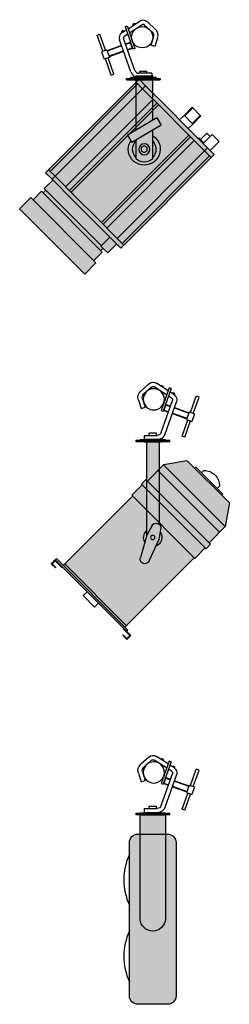
# Model space of a CAD drawing. Units: metres. Extents: x 7649 to 7998, y 20457 to 20664.
# Drawn here: x 7715 to 7716, y 20509 to 20512 of the extents above; entities that cross this region are included whole.
import ezdxf

# ---------------------------------------------------------------- set-up
doc = ezdxf.new("R2010")
doc.units = ezdxf.units.M
doc.header["$LTSCALE"] = 2
doc.layers.add('#PROJ GRILL', color=7, linetype='Continuous')

# ---------------------------------------------------------------- blocks, each defined once
blk = doc.blocks.new('Lyre Proj_Coupe')
at = {"lineweight": -2, "transparency": 33554687}
h = blk.add_hatch(color=0, dxfattribs=at)
h.dxf.hatch_style = 1
h.paths.add_polyline_path([(5.955443332441507, 21.00985863407222), (1.955443332441517, 21.00985863407222), (1.955443332441515, 10.5689172526221), (5.955443332441504, 8.219147557850743)])
h.paths.add_polyline_path([(1.013024162629417, 11.12253425387112), (-1.219338132685266e-07, 9.398068597824263), (6.897862502253618, 5.345971459571334), (7.91088678681685, 7.070437115618187)])
h.paths.add_polyline_path([(5.955443332441504, 5.899588460820357), (1.955443332441515, 8.249358155591716), (1.955443332441515, 1.493252246765355, 0.3794996950220805), (5.955443332441504, 1.493252246765365)])
h.paths.add_polyline_path([(5.255443332441504, 3.748800782656332, -1), (2.655443332441505, 3.748800782656332, -1)], flags=16)
h.paths.add_polyline_path([(4.648263655469066, 4.148800782656307), (4.648263655469066, 3.348800782656296), (3.955443332441504, 2.948800782656321), (3.262623009413943, 3.348800782656355), (3.262623009413943, 4.148800782656364), (3.955443332441504, 4.548800782656345)], flags=0)
h.paths.add_polyline_path([(2.655443332441505, 3.748800782656332, 1), (5.255443332441504, 3.748800782656332, 1)], flags=0)
h.paths.add_polyline_path([(4.648263655469066, 4.148800782656309), (3.955443332441503, 4.548800782656341), (3.262623009413943, 4.148800782656364), (3.262623009413943, 3.348800782656356), (3.955443332441506, 2.948800782656319), (4.648263655469066, 3.348800782656298)], flags=0)
h.paths.add_polyline_path([(5.955443332441504, 5.636259391473963), (5.955443332441504, 1.861342173838587, 0.1914013231217369), (6.705443332441504, 3.748800782656275, 0.1914013231217369)], flags=17)
h.paths.add_polyline_path([(7.13116337905997, 5.743118256256105), (6.897862502253619, 5.345971459571334), (5.955443332441504, 5.899588460820357), (5.955443332441504, 5.636259391473963, -0.1914013231217405), (6.705443332441504, 3.748800782656236, -0.1914013231217333), (5.955443332441504, 1.861342173838587), (5.955443332441504, 1.493252246765365, -0.3794996950220805), (1.955443332441515, 1.493252246765355), (1.955443332441515, 1.861342173838576, -0.3973597071195163), (1.955443332441515, 5.636259391473974), (1.955443332441515, 6.920945167768661, 1.693757765807709), (7.705443332441504, 3.748800782656328, 0.1411120707583152)])
h.paths.add_polyline_path([(1.955443332441515, 5.636259391473974, 0.3973597071195161), (1.955443332441515, 1.861342173838578)], flags=17)
at = {"lineweight": -2, "extrusion": (0, 1, -1.836909530733566e-16)}
for p, q in [((1.955443332441515, 10.56784204319031), (1.955443332441517, 21.00985863407222)), ((5.955443332441519, 21.00985863407222), (1.955443332441519, 21.00985863407222)), ((5.955443332441507, 21.00985863407222), (5.955443332441504, 8.218054027610648)), ((1.013024162629421, 11.12253425387112), (-1.219338088276345e-07, 9.39806859782427)), ((-1.219338265912029e-07, 9.39806859782427), (6.897862502253606, 5.345971459571341)), ((1.013024162629417, 11.12253425387112), (7.91088678681685, 7.070437115618187)), ((1.955443332441515, 1.493252246765365), (1.955443332441515, 8.24826461145867)), ((7.91088678681686, 7.070437115618205), (6.897862502253631, 5.345971459571352)), ((5.955443332441504, 5.898513274331282), (5.955443332441504, 1.493252246765365)), ((3.262623009413943, 4.148800782656366), (3.955443332441504, 4.548800782656343)), ((3.262623009413943, 3.348800782656355), (3.262623009413943, 4.148800782656366)), ((3.955443332441504, 2.948800782656321), (3.262623009413943, 3.348800782656355)), ((3.955443332441504, 4.548800782656343), (4.648263655469066, 4.148800782656309)), ((4.648263655469066, 3.348800782656298), (3.955443332441504, 2.948800782656321)), ((4.648263655469066, 4.148800782656309), (4.648263655469066, 3.348800782656298))]:
    blk.add_line(p, q, dxfattribs=at)
at = {"lineweight": -2}
blk.add_circle((3.955443332441504, 3.748800782656332), 1.3, dxfattribs=at)
for centre, radius, start, end in [((3.955443332441504, 3.748800782656275), 3.75, 122.2327846945496, 8.142219984546603e-13), ((3.955443332441504, 3.748800782656275), 2.75, 136.661320860795, 223.3386791375909), ((3.955443332441504, 3.748800782656275), 2.75, 359.9999999999992, 43.34483713624518), ((3.955443332441504, 3.748800782656275), 3.75, 0, 32.12923776175069), ((3.955443332441504, 3.748800782656275), 2.75, 316.6551628621463, 0), ((3.955443332441504, 3.748800782656389), 3.014547925935188, 228.4365230510593, 311.5634769489407)]:
    blk.add_arc(centre, radius, start, end, dxfattribs=at)
blk = doc.blocks.new('*U434')
at = {"lineweight": -2}
for p, q in [((-0.04048161329410505, 0.02502111623834935), (-0.03577855051662482, 0.02668262230508844)), ((-0.04048161329410505, 0.02502111623834935), (-0.02176700859308767, -0.02795248551410623)), ((-0.03577855051662482, 0.02668262230508844), (-0.01706394581742643, -0.02629097944736714)), ((-0.03346173168210953, 0.02012462974744267), (-0.006014560669427738, 0.03763028012690484)), ((-0.03005031665088609, 0.01046827076061163), (-0.0006502084852400003, 0.02921949340816354)), ((0.005380620097639621, 0.02871084569778759), (0.02400766655955522, 0.01183776015386684)), ((0.01207792508103012, 0.036104336992139), (0.03070497154294571, 0.01923125145185622)), ((0.01207792508103012, 0.036104336992139), (0.03070497154294571, 0.01923125145185622)), ((-0.1064411971274239, 0.005085177792352624), (-0.09985690923895163, 0.007411286289425334)), ((-0.09298299797592335, -0.03300963070068974), (-0.1064411971274239, 0.005085177792352624)), ((-0.08639871008927003, -0.03068352220725501), (-0.09985690923895163, 0.007411286289425334)), ((-0.04733071377631859, 0.01127907143745688), (-0.03777900213754037, 0.0173710990784457)), ((-0.04196636159394984, 0.002868284715077607), (-0.03436758710631693, 0.007714740091614658)), ((0.02677428501374379, 0.001289627711230423), (0.02006062455257052, -0.01885135366683244)), ((-0.0487393943076313, -0.0194951916600985), (-0.08291226999608625, -0.03156784367456567)), ((-0.04840709309428348, -0.02043580421741353), (-0.08257996878091944, -0.0325084562318807)), ((-0.0268542336380051, -0.08144337620251463), (-0.05339337383338716, -0.006321626846329309)), ((-0.01744810808486363, -0.07812036406539846), (-0.04398724828024569, -0.002998614712851122)), ((-0.0283567417809536, -0.01229437328584027), (-0.03933326875448984, -0.01617217952298233)), ((-0.02708382801210973, -0.01290268462980748), (-0.03900096753932303, -0.01711279208029737)), ((-0.0283567417809536, -0.01229437328584027), (-0.02337222357709834, -0.02640356162009994)), ((-0.02708382801210973, -0.01290268462980748), (-0.0283567417809536, -0.01229437328584027)), ((0.02952454799196857, -0.02200599481147947), (0.02006062455257052, -0.01885135366683244)), ((0.03623820845132286, -0.001865013433416607), (0.02952454799196857, -0.02200599481147947)), ((-0.08357687242278189, -0.02968661856357357), (-0.09580483564241149, -0.0340065343407332)), ((-0.09580483564241149, -0.0340065343407332), (-0.08949111258516496, -0.05187817289333907)), ((-0.08357687242278189, -0.02968661856357357), (-0.07726314936371637, -0.04755825711981743)), ((-0.04408717731712386, -0.03266376743704313), (-0.07826005300557881, -0.0447364194515103)), ((-0.04375487610377604, -0.03360437999072019), (-0.077927751790412, -0.04567703200882534)), ((-0.02276391223495011, -0.02513064784943708), (-0.0346810517639824, -0.02934075529992697)), ((-0.02337222357709834, -0.02640356162009994), (-0.03434875055063458, -0.030281367857242)), ((-0.02337222357709834, -0.02640356162009994), (-0.02276391223495011, -0.02513064784943708)), ((-0.01706394581742643, -0.02629097944736714), (-0.02176700859308767, -0.02795248551410623)), ((-0.07726314936371637, -0.04755825711981743), (-0.08949111258516496, -0.05187817289333907)), ((-0.07321107576717623, -0.08897607774997596), (-0.08666927491867682, -0.05088126925329561)), ((-0.06662678787870391, -0.08664996925290325), (-0.0800849870302045, -0.04855516075986088)), ((-0.07321107576717623, -0.08897607774997596), (-0.06662678787870391, -0.08664996925290325)), ((0.02245369035517797, -0.08477320315068937), (-0.00804198252990318, -0.08477320315068937)), ((-0.005977485625408008, -0.07978527753948583), (0.01098146144977363, -0.07978527753948583)), ((-0.005977485625408008, -0.08477320315068937), (-0.005977485625408008, -0.07978527753948583)), ((0.01098146144977363, -0.08477320315068937), (0.01098146144977363, -0.07978527753948583)), ((0.02245369035517797, -0.08477320315068937), (0.02245369035517797, -0.09474905437309644)), ((-0.03740141697562649, -0.09973697998429998), (-0.03740141697562649, -0.09674422461830545)), ((-0.03740141697562649, -0.09674422461830545), (0.04240539279999211, -0.09674422461830545)), ((-0.03740141697562649, -0.09973697998429998), (0.04240539279999211, -0.09973697998429998)), ((-0.02742556575321942, -0.09674422461830545), (-0.02742556575321942, -0.09474905437309644)), ((0.03242954157758504, -0.09474905437309644), (-0.02742556575321942, -0.09474905437309644)), ((0.02245369035517797, -0.09973697998429998), (-0.01744971453081234, -0.09973697998429998)), ((-0.00804198252990318, -0.09474905437309644), (0.02245369035517797, -0.09474905437309644)), ((0.03242954157758504, -0.09474905437309644), (0.03242954157758504, -0.09674422461830545)), ((0.04240539279999211, -0.09674422461830545), (0.04240539279999211, -0.09973697998429998))]:
    blk.add_line(p, q, dxfattribs=at)
blk.add_circle((0, 0), 0.02493962805439158, dxfattribs=at)
for centre, radius, start, end in [((-0.01843656721757725, 0.02860050253366353), 0.003783284403671109, 46.81290479052952, 198.2460957308394), ((0.002031967605944374, 0.02501410004697391), 0.01496377683263495, 47.82852206230144, 122.5295002615196), ((0.002031967605944374, 0.02501410004697391), 0.004987925610878316, 47.82852206230144, 122.5295002615196), ((-0.03928418550276547, -0.00133710864247405), 0.01496377683263495, 122.5295002615196, 199.4573829641067), ((-0.0450586059341731, 0.01162111686426215), 0.003783284403671109, 46.81290479052952, 198.2460957308394), ((-0.03928418550276547, -0.00133710864247405), 0.004987925610878316, 122.5295002615196, 199.4573829641067), ((0.01731036157434573, 0.004444268859515432), 0.009975851221756631, 341.5650511837354, 47.82852206230144), ((0.01731036157434573, 0.004444268859515432), 0.01995170244351326, 341.5650511837354, 47.82852206230144), ((-0.00804198252990318, -0.0747973519282823), 0.01995170244351326, 199.4573829641067, 270), ((-0.00804198252990318, -0.0747973519282823), 0.009975851221756631, 199.4573829641067, 270)]:
    blk.add_arc(centre, radius, start, end, dxfattribs=at)
blk = doc.blocks.new('*U461')
at = {"lineweight": -2, "transparency": 33554687}
h = blk.add_hatch(color=0, dxfattribs=at)
h.dxf.hatch_style = 1
h.paths.add_polyline_path([(0.1095423152840767, -0.2299457768928003), (0.09719519546461428, -0.2175986570041462), (0.05052614803721608, -0.1709296093116154), (0.03817902821825872, -0.1585824894224563), (-0.1675890456973563, -0.3643505621696702), (-0.155241925877894, -0.3766976820583243), (-0.1085728784504958, -0.423366729750855), (-0.09622575862973803, -0.4357138496429087)])
h.paths.add_polyline_path([(-0.08345287605737789, -0.4484867322869579), (-0.05883879684480282, -0.4731008116381459), (0.1469292770681622, -0.2673327388883612), (0.1223151978564368, -0.2427186595368495)])
h.paths.add_polyline_path([(0.1223151978564368, -0.2427186595368495), (0.1135228876603337, -0.2339263492911408), (-0.09224518625301563, -0.4396944220407837), (-0.08345287605700101, -0.448486732286581)])
h.paths.add_polyline_path([(0.113522887660186, -0.2339263492912886), (0.1095423152840493, -0.2299457768928277), (-0.09622575862904517, -0.4357138496422159), (-0.09224518625301562, -0.4396944220407837)])
h.paths.add_polyline_path([(0.1622490191507569, -0.2826524810570654), (0.1586043171525716, -0.2790077790382268), (-0.04716375676118718, -0.484775851788279), (-0.04351905476305783, -0.4884205538071738)])
h.paths.add_polyline_path([(0.1586043171525716, -0.2790077790382268), (0.1469292770681622, -0.2673327388883612), (-0.05883879684480281, -0.4731008116381459), (-0.04716375676118716, -0.4847758517882791)])
h.paths.add_polyline_path([(0.03817902821825868, -0.1585824894224563), (0.0341984558399286, -0.1546019170214941), (-0.1715696180731794, -0.3603699897708957), (-0.1675890456971126, -0.3643505621694264)])
h.paths.add_polyline_path([(0.03419845583992859, -0.1546019170214941), (0.02540614564401775, -0.145809606775593), (-0.1803619282692763, -0.3515776795251808), (-0.1715696180731794, -0.3603699897708957)])
h.paths.add_polyline_path([(0.02540614564401776, -0.145809606775593), (0.0007920664323730758, -0.1211955274240008), (-0.2049760074814417, -0.3269636001741092), (-0.1803619282692763, -0.3515776795251808)])
h.paths.add_polyline_path([(-0.2166510475657677, -0.3152885600241601), (-0.2049760074814417, -0.3269636001741092), (0.0007920664323730481, -0.1211955274240008), (-0.01088297365195286, -0.1095204872740517)])
h.paths.add_polyline_path([(-0.01088297365195287, -0.1095204872740518), (-0.01452767565022178, -0.1058757852552967), (-0.2202957495640366, -0.3116438580054051), (-0.2166510475657677, -0.3152885600241601)])
h.paths.add_polyline_path([(-0.1623129937099987, -0.3837687498503763), (-0.1156439462826005, -0.430437797542907), (-0.06590986467690751, -0.4801718794301979), (-0.05059012259516266, -0.4954916215992258), (-0.04351905476305785, -0.4884205538071738), (-0.05883879684480281, -0.4731008116381459), (-0.08345287605737789, -0.4484867322869579), (-0.1085728784504958, -0.423366729750855), (-0.155241925877894, -0.3766976820583243), (-0.1675890456973563, -0.3643505621696702), (-0.2049760074814417, -0.3269636001741092), (-0.2120470753135465, -0.3340346679661614)])
h.paths.add_polyline_path([(-0.2120470753135465, -0.3340346679661614), (-0.2049760074814417, -0.3269636001741092), (-0.2202957495640366, -0.3116438580054051), (-0.2273668173961414, -0.3187149257974572)])
h.paths.add_polyline_path([(-0.09761272353285545, -0.4908954273882019), (-0.08948099557144512, -0.4990271553955452), (-0.08134926761003472, -0.5071588834028886), (-0.06013606411349473, -0.4859456800265065), (-0.06590986467690751, -0.4801718794301979), (-0.07639952003610397, -0.4696822240116083)], flags=17)
h.paths.add_polyline_path([(-0.1156439462826005, -0.430437797542907), (-0.1623129937099987, -0.3837687498503763), (-0.2103962546956996, -0.3356854885933245), (-0.2305487980173199, -0.3558380318001411), (-0.09655206335783789, -0.4898347672191922), (-0.07639952003610397, -0.4696822240116083)])
h.paths.add_polyline_path([(-0.2270132641204211, -0.3593735657170813), (-0.2333772251707786, -0.365737526729566), (-0.09761272356323343, -0.5015020291049985), (-0.0923094226879274, -0.4961987282630863), (-0.09761272353285544, -0.4908954273882019), (-0.09655206335783788, -0.4898347672191922)])
h.paths.add_polyline_path([(-0.1142297329872264, -0.5251901062302131), (-0.09407718966631257, -0.5050375630219165), (-0.236912759065352, -0.3622019928149954), (-0.2570653023881883, -0.3823545360210433)])
h.paths.add_polyline_path([(-0.2623686032313975, -0.3770512351478262), (-0.2885315542101892, -0.4032141859776419), (-0.1350893831229095, -0.5566563579331452), (-0.1089264321441179, -0.5304934071033294)])
h.paths.add_polyline_path([(0.05052614803721608, -0.1709296093116154), (0.09719519546461428, -0.2175986570041462), (0.1095423152840768, -0.2299457768928002), (0.1223151978564369, -0.2427186595368495), (0.1469292770681622, -0.2673327388883612), (0.1540003449002669, -0.2602616710963091), (0.1042662632967191, -0.2105275892120941), (0.05759721586932084, -0.1638585415195633), (0.007863134264477753, -0.1141244596319487), (0.0007920664323730758, -0.1211955274240008)])
h.paths.add_polyline_path([(0.0007920664323730481, -0.1211955274240008), (0.007863134264477753, -0.1141244596319487), (-0.007456607818117092, -0.09880471746324454), (-0.01452767565022178, -0.1058757852552967)])
h.paths.add_polyline_path([(0.1540003449002668, -0.2602616710963092), (0.1469292770681622, -0.2673327388883612), (0.1586043171525716, -0.2790077790382268), (0.1622490191507569, -0.2826524810570654), (0.1693200869828617, -0.2755814132650132)])
at = {"lineweight": -2, "extrusion": (-0.7071067791839156, 0.7071067831891795, -1.836909530733566e-16)}
for p, q in [((-0.01452767565022178, -0.1058757852552967), (-0.2202957495640366, -0.3116438580054051)), ((-0.01088297365203639, -0.1095204872741353), (-0.2166510475658512, -0.3152885600242437)), ((-0.01452767565022178, -0.1058757852552967), (-0.007456607818117078, -0.09880471746324457)), ((0.000792066432373062, -0.1211955274240008), (-0.01452767565022178, -0.1058757852552967)), ((-0.01311346209092901, -0.1072899988235227), (-0.01311187454109281, -0.1072884112735583)), ((0.007863134264477767, -0.1141244596319487), (-0.007456607818117078, -0.09880471746324457)), ((0.000792066432373062, -0.1211955274240008), (0.007863134264477767, -0.1141244596319487)), ((0.05759721586932084, -0.1638585415195633), (0.007863134264477767, -0.1141244596319487)), ((0.000792066432373062, -0.1211955274240008), (-0.2049760074814417, -0.3269636001741092)), ((0.05052614803721608, -0.1709296093116154), (0.000792066432373062, -0.1211955274240008)), ((0.02540614564409829, -0.1458096067755125), (-0.1803619282697165, -0.351577679525621)), ((0.03419845584020148, -0.1546019170212212), (-0.1715696180736133, -0.3603699897713296)), ((0.03817902821775371, -0.1585824894229614), (-0.1675890456973563, -0.3643505621696702)), ((0.09719519546461428, -0.2175986570041462), (0.05052614803721608, -0.1709296093116154)), ((0.1042662632967191, -0.2105275892120941), (0.05759721586932084, -0.1638585415195633)), ((0.08800796235775693, -0.194258978212392), (0.09860940912333027, -0.1836575315088435)), ((0.09860940912333027, -0.1836575315088435), (0.1177012922700172, -0.1645656484710799)), ((0.09860940912333027, -0.1836575315088435), (0.1000236226804779, -0.1850717450739936)), ((0.1191155058280147, -0.1659798620359062), (0.1000236226804779, -0.1850717450739936)), ((0.1000236226804779, -0.1850717450739936), (0.1177012921617415, -0.2027494146572302)), ((0.1141657583535399, -0.1681011823672678), (0.1141665487615492, -0.1681019727742363)), ((0.1177012922700172, -0.1645656484710799), (0.1191155058280147, -0.1659798620359062)), ((0.1177012921617415, -0.2027494146572302), (0.136793175307983, -0.1836575316157431)), ((0.1191155058280147, -0.1659798620359062), (0.136793175307983, -0.1836575316157431)), ((0.1382073888664259, -0.1850717451842929), (0.1191155057197391, -0.2041636282220565)), ((0.136793175307983, -0.1836575316157431), (0.1382073888664259, -0.1850717451842929)), ((0.1191155057197391, -0.2041636282220565), (0.1085089039720069, -0.2147702299099728)), ((0.1177012921617415, -0.2027494146572302), (0.1191155057197391, -0.2041636282220565)), ((0.1095423152840768, -0.2299457768928002), (-0.09622575862973803, -0.4357138496429087)), ((0.1223151978564369, -0.2427186595368495), (0.09719519546461428, -0.2175986570041462)), ((0.1095423152840768, -0.2299457768928002), (0.09719519546461428, -0.2175986570041462)), ((0.1540003449002668, -0.2602616710963091), (0.1042662632967191, -0.2105275892120941)), ((0.1135228876603337, -0.2339263492911409), (0.1095423152840768, -0.2299457768928002)), ((0.1371475977332998, -0.240578758309966), (0.1519959709856654, -0.225730385143206)), ((0.143510689541483, -0.249772015677833), (0.1647238930377972, -0.2285588123016767)), ((0.1519959709856654, -0.225730385143206), (0.1597697755889879, -0.2335041897901637)), ((0.1647238930377972, -0.2285588123016767), (0.1728556209992076, -0.23669054030902)), ((0.1135228876603337, -0.2339263492911409), (-0.09224518625348116, -0.4396944220412493)), ((0.1223151978564369, -0.2427186595368495), (-0.08345287605737789, -0.4484867322869579)), ((0.1223151978564369, -0.2427186595368495), (0.1135228876603337, -0.2339263492911409)), ((0.1469292770681622, -0.2673327388883612), (0.1223151978564369, -0.2427186595368495)), ((0.1317837711640061, -0.2380237921923012), (0.1331873322097554, -0.2366202311552978)), ((0.1331873322097554, -0.2366202311552978), (0.1395864477432376, -0.2430193467240122)), ((0.1381722341776828, -0.2444335602852071), (0.1395864477432376, -0.2430193467240122)), ((0.1395864477432376, -0.2430193467240122), (0.1449296287838142, -0.2483625277961814)), ((0.1809873489606179, -0.2448222683163634), (0.1597741454643037, -0.2660354716925197)), ((0.1728556209992076, -0.23669054030902), (0.1809873489606179, -0.2448222683163634)), ((0.1469292770681622, -0.2673327388883612), (-0.05883879684480281, -0.4731008116381459)), ((0.1469292770681622, -0.2673327388883612), (0.1540003449002668, -0.2602616710963091)), ((0.1586043171525716, -0.2790077790382268), (0.1469292770681622, -0.2673327388883612)), ((0.1693200869828617, -0.2755814132650132), (0.1540003449002668, -0.2602616710963091)), ((0.162249019150757, -0.2826524810570654), (0.1693200869828617, -0.2755814132650132)), ((0.1586043171525716, -0.2790077790382268), (-0.04716375676124324, -0.4847758517883352)), ((0.162249019150757, -0.2826524810570654), (-0.04351905476305784, -0.4884205538071738)), ((0.162249019150757, -0.2826524810570654), (0.1586043171525716, -0.2790077790382268)), ((0.1608348055927594, -0.281238267492239), (0.1608363933412639, -0.2812366797458958)), ((0.162249019150757, -0.2826524810570654), (0.1613823752784209, -0.2817858371806942)), ((-0.2202957495640366, -0.3116438580054051), (-0.2273668173961415, -0.3187149257974572)), ((-0.2120470753135465, -0.3340346679661614), (-0.2273668173961415, -0.3187149257974572)), ((-0.2202957495640366, -0.3116438580054051), (-0.2049760074814417, -0.3269636001741092)), ((-0.2305487980173199, -0.3558380318001411), (-0.2103962546953944, -0.3356854885930193)), ((-0.2049760074814417, -0.3269636001741092), (-0.2120470753135465, -0.3340346679661614)), ((-0.1623129937099987, -0.3837687498503763), (-0.2120470753135465, -0.3340346679661614)), ((-0.2049760074814417, -0.3269636001741092), (-0.155241925877894, -0.3766976820583243)), ((-0.2570555751581503, -0.3823448087910616), (-0.236912759065352, -0.3622019928149954)), ((-0.236912759065352, -0.3622019928149954), (-0.09407718966631257, -0.5050375630219165)), ((-0.2333772251701356, -0.3657375267289231), (-0.2270132641208081, -0.3593735657174683)), ((-0.09655206339185768, -0.4898347671851724), (-0.2305487980173199, -0.3558380318001411)), ((-0.2169555123820619, -0.3693933637348637), (-0.2172145524788682, -0.3690894033888094)), ((-0.1675890456973563, -0.3643505621696702), (-0.155241925877894, -0.3766976820583243)), ((-0.2623686032313975, -0.3770512351478262), (-0.2885315542101892, -0.4032141859776419)), ((-0.2623686032313975, -0.3770512351478262), (-0.1089264321441179, -0.5304934071033294)), ((-0.1156439462826005, -0.430437797542907), (-0.1623129937099987, -0.3837687498503763)), ((-0.155241925877894, -0.3766976820583243), (-0.1085728784504958, -0.423366729750855)), ((-0.1350893831229095, -0.5566563579331452), (-0.2885315542101892, -0.4032141859776419)), ((-0.2818140398080716, -0.4099317004167593), (-0.2818043125784989, -0.4099219731894271)), ((-0.2814595898986084, -0.4102843572922904), (-0.2814604864184608, -0.4102852538088967)), ((-0.06590986467690751, -0.4801718794301979), (-0.1156439462826005, -0.430437797542907)), ((-0.1085728784504958, -0.423366729750855), (-0.05883879684480281, -0.4731008116381459)), ((-0.1085728784504958, -0.423366729750855), (-0.09622575862973803, -0.4357138496429087)), ((-0.08345287605737789, -0.4484867322869579), (-0.05883879684480281, -0.4731008116381459)), ((-0.1009737283098262, -0.485331577207084), (-0.1012812851809788, -0.485069472089719)), ((-0.09761272353285544, -0.4908954273882019), (-0.07639952003654121, -0.4696822240120455)), ((-0.06013606411372058, -0.4859456800267323), (-0.08134926761003475, -0.5071588834028886)), ((-0.06896938922109597, -0.4771013356043168), (-0.06897489885435237, -0.477106845235114)), ((-0.05059012259516266, -0.4954916215992258), (-0.06590986467690751, -0.4801718794301979)), ((-0.05883879684480281, -0.4731008116381459), (-0.04716375676124324, -0.4847758517883352)), ((-0.05883879684480281, -0.4731008116381459), (-0.04351905476305784, -0.4884205538071738)), ((-0.09407718966631257, -0.5050375630219165), (-0.1142200057586653, -0.5251803790017063)), ((-0.09761272353285544, -0.4908954273882019), (-0.08948099557144512, -0.4990271553955452)), ((-0.09230397373672777, -0.4961932793119209), (-0.09761272356282419, -0.5015020291045893)), ((-0.08948099557144512, -0.4990271553955452), (-0.08134926761003475, -0.5071588834028886)), ((-0.04351905476305784, -0.4884205538071738), (-0.05059012259516266, -0.4954916215992258)), ((-0.1089264321441179, -0.5304934071033294), (-0.1350893831229095, -0.5566563579331452)), ((-0.1421595543960807, -0.5495843935818845), (-0.1421604509146379, -0.5495852901018903)), ((-0.1417971702967497, -0.549929116263296), (-0.1418068975250271, -0.5499388434940278))]:
    blk.add_line(p, q, dxfattribs=at)
at = {"lineweight": -2}
blk.add_blockref('*U434', (0, 0), dxfattribs=at)
at = {"color": 0, "lineweight": -2, "extrusion": (0, 0, -1), "xscale": 0.01000000000021828, "yscale": 0.01000000000021828, "zscale": -0.009999999999937998}
blk.add_blockref('Lyre Proj_Coupe', (-0.04434250154803004, -0.3008247428933521), dxfattribs=at)
blk = doc.blocks.new('Lyre PAR64_Coupe')
at = {"lineweight": -2, "transparency": 33554687}
h = blk.add_hatch(color=0, dxfattribs=at)
h.dxf.hatch_style = 1
h.paths.add_polyline_path([(0.01409538931147836, -0.2198696978484804), (0.002128135390845047, -0.1986851555257428, 1), (-0.01854510226883934, -0.206209598672329), (-0.01409538931147836, -0.2301303021486092), (0.008132468907945776, -0.2795056230906275, 1), (0.02880570657082188, -0.2719811799528105)])
h.paths.add_polyline_path([(-0.005000000000000001, -0.2249999999985448, -1), (0.005000000000000001, -0.2249999999985448, -1)], flags=16)
h.paths.add_polyline_path([(-0.01409538931147836, -0.2301303021486092), (-0.01739916460160945, -0.2123699140461017, 0.4992567806495699), (-0.007301246096205721, -0.2452223095956863)])
h.paths.add_polyline_path([(0.005000000000000001, -0.2249999999985448, 1), (-0.005000000000000001, -0.2249999999985448, 1)], flags=0)
h.paths.add_polyline_path([(0.01500000000032742, -0.2095970781981143), (0.01500000000032742, -0.2230742924804148), (0.01859172904818021, -0.2357980373664674, 0.3438748085070406)], flags=17)
h.paths.add_polyline_path([(0.01500000000032742, 0), (-0.01500000000032742, 0), (-0.01500000000032742, -0.1937943254525255, -0.5102252374106278), (0.002128135390845045, -0.1986851555257428), (0.01409538931147837, -0.2198696978484804), (0.01500000000032742, -0.2230742924804148), (0.01500000000032742, -0.2095970781981143)])
at = {"lineweight": -2, "transparency": 16777216}
for p, q in [((-0.01500000000032742, 0), (-0.01500000000032742, -0.1937943254524725)), ((0.01500000000032742, 0), (0.01500000000032742, -0.2230742924766673)), ((-0.01854510226803541, -0.2062095986766508), (-0.01409538931147836, -0.2301303021486092)), ((0.00212813538928458, -0.1986851555229805), (0.01409538931147836, -0.2198696978484804)), ((-0.01409538931147836, -0.2301303021486092), (0.008132468910844182, -0.2795056230970658)), ((0.01409538931147836, -0.2198696978484804), (0.02880570656816417, -0.2719811799433955))]:
    blk.add_line(p, q, dxfattribs=at)
at = {"lineweight": -2}
blk.add_line((0.01500000000032742, 0), (-0.01500000000032742, 0), dxfattribs=at)
at = {"lineweight": -2, "transparency": 16777216}
blk.add_circle((0, -0.2249999999985448), 0.005000000000000001, dxfattribs=at)
for centre, radius, start, end in [((-0.008208483439375414, -0.2024473770979967), 0.011, 19.99999999399675, 199.9999999939967), ((0, -0.2249999999985448), 0.0215, 144.0240327187289, 250.1479302657206), ((0, -0.2249999999985448), 0.0215, 329.8520697395942, 45.75928121356782), ((0.01846908773950418, -0.2757434015220497), 0.011, 199.9999999939967, 19.99999999399675)]:
    blk.add_arc(centre, radius, start, end, dxfattribs=at)
blk = doc.blocks.new('*U443')
at = {"lineweight": -2, "transparency": 33554687}
h = blk.add_hatch(color=0, dxfattribs=at)
h.dxf.hatch_style = 1
h.paths.add_polyline_path([(0.2293064879792779, -0.3744112313619947), (0.06119185075169012, -0.5425258685895824), (0.06402027787444012, -0.5453542957123325), (0.2321349151020279, -0.3772396584847447)])
h.paths.add_polyline_path([(0.2096842748002476, -0.3869623767277189), (0.06472738465705694, -0.5319192668709096), (0.06826291856370989, -0.5354548007775627), (0.2132198087069006, -0.3904979106343719)])
h.paths.add_polyline_path([(0.05023169564235194, -0.2275097975698231), (-0.09472519450083888, -0.3724666877130139), (0.06472738465705694, -0.5319192668709096), (0.2096842748002476, -0.3869623767277189)])
h.paths.add_polyline_path([(0.02725072525360903, -0.2009932932757135), (-0.1212416987949485, -0.349485717324271), (-0.09649296145352229, -0.3742344546656973), (0.05199946259503532, -0.2257420306171397)])
h.paths.add_polyline_path([(0.01841189048954897, -0.1886189246050003), (-0.1336160674656617, -0.3406468825602109), (-0.1230094657482751, -0.3512534842775976), (0.02901849220693556, -0.1992255263223869)])
h.paths.add_polyline_path([(-0.009872380757887211, -0.1674057211695841), (-0.154829270901078, -0.3123626113127748), (-0.1300805335596518, -0.337111348654201), (0.01487635658353906, -0.1921544585110103)])
h.paths.add_polyline_path([(-0.02310716337646254, -0.1541709385510087), (-0.1680640535196533, -0.2991278286941995), (-0.154829270901078, -0.3123626113127748), (-0.009872380757887239, -0.167405721169584)])
h.paths.add_polyline_path([(-0.07881529192540201, -0.1444247507795549), (-0.1778102412911071, -0.2434197001452599), (-0.1680640535196533, -0.2991278286941995), (-0.02310716337646249, -0.1541709385510087)])
at = {"lineweight": -2, "transparency": 16777216}
for p, q in [((-0.07881529192540201, -0.1444247507795549), (-0.1778102412911071, -0.2434197001452599)), ((-0.02310716337646254, -0.1541709385510087), (-0.1680640535196533, -0.2991278286941995)), ((-0.0991446118841551, -0.1594507698796147), (-0.1627842221910473, -0.2230903801865068)), ((-0.0991446118841551, -0.1594507698796147), (-0.09649296145480846, -0.1621024203089613)), ((-0.07881529192540201, -0.1444247507795549), (-0.02310716337646254, -0.1541709385510087)), ((-0.02310716337646254, -0.1541709385510087), (0.01487635658353906, -0.1921544585110102)), ((-0.009872380757887239, -0.167405721169584), (-0.154829270901078, -0.3123626113127748)), ((-0.1177061648902248, -0.1674057211682977), (-0.1124028640315315, -0.172709022026991)), ((-0.1548292709023642, -0.2045288271804371), (-0.1495259700436709, -0.2098321280391304)), ((0.01841189048954897, -0.1886189246050003), (-0.1336160674656617, -0.3406468825602109)), ((0.02901849220693556, -0.1992255263223869), (-0.1230094657482751, -0.3512534842775976)), ((0.01841189048954897, -0.1886189246050003), (0.02901849220693556, -0.1992255263223869)), ((0.02725072525360903, -0.2009932932757135), (0.05199946259503532, -0.2257420306171397)), ((-0.1627842221910473, -0.2230903801865068), (-0.1601325717617006, -0.2257420306158535)), ((0.05199946259503532, -0.2257420306171397), (-0.09649296145352229, -0.3742344546656973)), ((0.05023169564235194, -0.2275097975698231), (0.2132198087069006, -0.3904979106343719)), ((-0.1778102412911071, -0.2434197001452599), (-0.1680640535196533, -0.2991278286941995)), ((-0.1680640535196533, -0.2991278286941995), (-0.1300805335596518, -0.337111348654201)), ((-0.1336160674656617, -0.3406468825602109), (-0.1230094657482751, -0.3512534842775976)), ((-0.1212416987949485, -0.349485717324271), (-0.09649296145352229, -0.3742344546656973)), ((-0.09472519450083888, -0.3724666877130139), (0.06826291856370989, -0.5354548007775627)), ((0.2321349151020279, -0.3772396584847447), (0.054120782937741, -0.5552537906490316)), ((0.2293064879792779, -0.3744112313619947), (0.06119185075169012, -0.5425258685895824)), ((0.2096842748002476, -0.3869623767277189), (0.06472738465705694, -0.5319192668709096)), ((0.216225012526591, -0.3952708814067458), (0.232134915103314, -0.3793609788300227)), ((0.2303671481493445, -0.3952708814054596), (0.2392059829140477, -0.3864320466407563)), ((0.2314278083226266, -0.3963315415787417), (0.2413273032593257, -0.3864320466420425)), ((0.2349633422247779, -0.3800680856074946), (0.2321349151020279, -0.3772396584847447)), ((0.2321349151020279, -0.3772396584847447), (0.2413273032593257, -0.3864320466420425)), ((0.232134915103314, -0.3793609788300227), (0.2392059829140477, -0.3864320466407563)), ((0.2151643523533089, -0.3942102212334637), (0.216225012526591, -0.3952708814067458)), ((0.2303671481493445, -0.3952708814054596), (0.2314278083226266, -0.3963315415787417)), ((0.1661972077580621, -0.4615621421433062), (0.139327150072644, -0.4884321998287242)), ((0.1661972077580621, -0.4615621421433062), (0.139327150072644, -0.4884321998287242)), ((0.1570048196007643, -0.4523697539860083), (0.1661972077580621, -0.4615621421433062)), ((0.1301347619153462, -0.4792398116714264), (0.139327150072644, -0.4884321998287242)), ((0.054120782937741, -0.5552537906490316), (0.06331317109503884, -0.5644461788063295)), ((0.07215200585974199, -0.5393438880735948), (0.05624210328301901, -0.5552537906503179)), ((0.05624210328301901, -0.5552537906503179), (0.06331317109375265, -0.5623248584610514)), ((0.06119185075169012, -0.5425258685895824), (0.06402027787444012, -0.5453542957123325)), ((0.07215200585845585, -0.5534860236963481), (0.06331317109375265, -0.5623248584610514)), ((0.07321266603173796, -0.5545466838696302), (0.06331317109503884, -0.5644461788063295)), ((0.07109134568645989, -0.5382832279003127), (0.07215200585974199, -0.5393438880735948)), ((0.07215200585845585, -0.5534860236963481), (0.07321266603173796, -0.5545466838696302))]:
    blk.add_line(p, q, dxfattribs=at)
at = {"lineweight": -2}
blk.add_line((0.2321349151020279, -0.3772396584847447), (0.2293064879792779, -0.3744112313619947), dxfattribs=at)
at = {"lineweight": -2, "transparency": 16777216}
blk.add_arc((-0.1185029309043306, -0.2037320611663313), 0.03633507690546595, 88.74350096615022, 181.2564990338497, dxfattribs=at)
at = {"lineweight": -2}
blk.add_blockref('*U434', (0, 0), dxfattribs=at)
at = {"color": 0, "lineweight": -2}
blk.add_blockref('Lyre PAR64_Coupe', (0.002501987912182813, -0.09973697998429998), dxfattribs=at)
blk = doc.blocks.new('*U435')
at = {"lineweight": -2}
for p, q in [((-0.04048161329410505, 0.02502111623834935), (-0.03577855051662482, 0.02668262230508844)), ((-0.04048161329410505, 0.02502111623834935), (-0.02176700859308767, -0.02795248551410623)), ((-0.03577855051662482, 0.02668262230508844), (-0.01706394581742643, -0.02629097944736714)), ((-0.03346173168210953, 0.02012462974744267), (-0.006014560669427738, 0.03763028012690484)), ((-0.03005031665088609, 0.01046827076061163), (-0.0006502084852400003, 0.02921949340816354)), ((0.005380620097639621, 0.02871084569778759), (0.02400766655955522, 0.01183776015386684)), ((0.01207792508103012, 0.036104336992139), (0.03070497154294571, 0.01923125145185622)), ((0.01207792508103012, 0.036104336992139), (0.03070497154294571, 0.01923125145185622)), ((-0.1064411971274239, 0.005085177792352624), (-0.09985690923895163, 0.007411286289425334)), ((-0.09298299797592335, -0.03300963070068974), (-0.1064411971274239, 0.005085177792352624)), ((-0.08639871008927003, -0.03068352220725501), (-0.09985690923895163, 0.007411286289425334)), ((-0.04733071377631859, 0.01127907143745688), (-0.03777900213754037, 0.0173710990784457)), ((-0.04196636159394984, 0.002868284715077607), (-0.03436758710631693, 0.007714740091614658)), ((0.02677428501374379, 0.001289627711230423), (0.02006062455257052, -0.01885135366683244)), ((-0.0487393943076313, -0.0194951916600985), (-0.08291226999608625, -0.03156784367456567)), ((-0.04840709309428348, -0.02043580421741353), (-0.08257996878091944, -0.0325084562318807)), ((-0.0268542336380051, -0.08144337620251463), (-0.05339337383338716, -0.006321626846329309)), ((-0.01744810808486363, -0.07812036406539846), (-0.04398724828024569, -0.002998614712851122)), ((-0.0283567417809536, -0.01229437328584027), (-0.03933326875448984, -0.01617217952298233)), ((-0.02708382801210973, -0.01290268462980748), (-0.03900096753932303, -0.01711279208029737)), ((-0.0283567417809536, -0.01229437328584027), (-0.02337222357709834, -0.02640356162009994)), ((-0.02708382801210973, -0.01290268462980748), (-0.0283567417809536, -0.01229437328584027)), ((0.02952454799196857, -0.02200599481147947), (0.02006062455257052, -0.01885135366683244)), ((0.03623820845132286, -0.001865013433416607), (0.02952454799196857, -0.02200599481147947)), ((-0.08357687242278189, -0.02968661856357357), (-0.09580483564241149, -0.0340065343407332)), ((-0.09580483564241149, -0.0340065343407332), (-0.08949111258516496, -0.05187817289333907)), ((-0.08357687242278189, -0.02968661856357357), (-0.07726314936371637, -0.04755825711981743)), ((-0.04408717731712386, -0.03266376743704313), (-0.07826005300557881, -0.0447364194515103)), ((-0.04375487610377604, -0.03360437999072019), (-0.077927751790412, -0.04567703200882534)), ((-0.02276391223495011, -0.02513064784943708), (-0.0346810517639824, -0.02934075529992697)), ((-0.02337222357709834, -0.02640356162009994), (-0.03434875055063458, -0.030281367857242)), ((-0.02337222357709834, -0.02640356162009994), (-0.02276391223495011, -0.02513064784943708)), ((-0.01706394581742643, -0.02629097944736714), (-0.02176700859308767, -0.02795248551410623)), ((-0.07726314936371637, -0.04755825711981743), (-0.08949111258516496, -0.05187817289333907)), ((-0.07321107576717623, -0.08897607774997596), (-0.08666927491867682, -0.05088126925329561)), ((-0.06662678787870391, -0.08664996925290325), (-0.0800849870302045, -0.04855516075986088)), ((-0.07321107576717623, -0.08897607774997596), (-0.06662678787870391, -0.08664996925290325)), ((0.02245369035517797, -0.08477320315068937), (-0.00804198252990318, -0.08477320315068937)), ((-0.005977485625408008, -0.07978527753948583), (0.01098146144977363, -0.07978527753948583)), ((-0.005977485625408008, -0.08477320315068937), (-0.005977485625408008, -0.07978527753948583)), ((0.01098146144977363, -0.08477320315068937), (0.01098146144977363, -0.07978527753948583)), ((0.02245369035517797, -0.08477320315068937), (0.02245369035517797, -0.09474905437309644)), ((-0.03740141697562649, -0.09973697998429998), (-0.03740141697562649, -0.09674422461830545)), ((-0.03740141697562649, -0.09674422461830545), (0.04240539279999211, -0.09674422461830545)), ((-0.03740141697562649, -0.09973697998429998), (0.04240539279999211, -0.09973697998429998)), ((-0.02742556575321942, -0.09674422461830545), (-0.02742556575321942, -0.09474905437309644)), ((0.03242954157758504, -0.09474905437309644), (-0.02742556575321942, -0.09474905437309644)), ((0.02245369035517797, -0.09973697998429998), (-0.01744971453081234, -0.09973697998429998)), ((-0.00804198252990318, -0.09474905437309644), (0.02245369035517797, -0.09474905437309644)), ((0.03242954157758504, -0.09474905437309644), (0.03242954157758504, -0.09674422461830545)), ((0.04240539279999211, -0.09674422461830545), (0.04240539279999211, -0.09973697998429998))]:
    blk.add_line(p, q, dxfattribs=at)
blk.add_circle((0, 0), 0.02493962805439158, dxfattribs=at)
for centre, radius, start, end in [((-0.01843656721757725, 0.02860050253366353), 0.003783284403671109, 46.81290479052952, 198.2460957308394), ((0.002031967605944374, 0.02501410004697391), 0.01496377683263495, 47.82852206230144, 122.5295002615196), ((0.002031967605944374, 0.02501410004697391), 0.004987925610878316, 47.82852206230144, 122.5295002615196), ((-0.03928418550276547, -0.00133710864247405), 0.01496377683263495, 122.5295002615196, 199.4573829641067), ((-0.0450586059341731, 0.01162111686426215), 0.003783284403671109, 46.81290479052952, 198.2460957308394), ((-0.03928418550276547, -0.00133710864247405), 0.004987925610878316, 122.5295002615196, 199.4573829641067), ((0.01731036157434573, 0.004444268859515432), 0.009975851221756631, 341.5650511837354, 47.82852206230144), ((0.01731036157434573, 0.004444268859515432), 0.01995170244351326, 341.5650511837354, 47.82852206230144), ((-0.00804198252990318, -0.0747973519282823), 0.01995170244351326, 199.4573829641067, 270), ((-0.00804198252990318, -0.0747973519282823), 0.009975851221756631, 199.4573829641067, 270)]:
    blk.add_arc(centre, radius, start, end, dxfattribs=at)
blk = doc.blocks.new('*U407')
at = {"lineweight": -2, "transparency": 33554687}
h = blk.add_hatch(color=0, dxfattribs=at)
h.dxf.hatch_style = 1
edge = h.paths.add_edge_path()
edge.add_line((-0.03240539279977384, -0.09973697998429998), (0.02740141697540821, -0.09973697998429998))
edge.add_line((0.02740141697540821, -0.09973697998429998), (0.02740141697449872, -0.3451091782189906))
edge.add_arc((-0.002501987912050968, -0.3429417098452209), 0.02998185356111618, 184.145681528504, 355.8543184645255, ccw=False)
edge.add_line((-0.03240539279886434, -0.3451091782153526), (-0.03240539279977384, -0.09973697998429998))
h = blk.add_hatch(color=0, dxfattribs=at)
h.dxf.hatch_style = 1
h.paths.add_polyline_path([(-0.05750198791247385, -0.1651091782150615, -0.4142135623730951), (-0.03750198791203729, -0.145109178214625), (0.03249801208676217, -0.145109178214625, -0.4142135623730951), (0.05249801208719873, -0.1651091782150615), (0.05249801208719873, -0.5251091782156436, -0.4142135623730951), (0.03249801208676217, -0.5451091782160802), (-0.03750198791203729, -0.5451091782160802, -0.4142135623730951), (-0.05750198791247385, -0.5251091782156436)])
at = {"lineweight": -2, "flags": 128}
blk.add_lwpolyline([(-0.03240539279977384, -0.09973697998429998), (0.02740141697540821, -0.09973697998429998), (0.02740141697449872, -0.3451091782189906, -0.9301410757259143), (-0.03240539279886434, -0.3451091782153526), (-0.03240539279977384, -0.09973697998429998)], format="xyb", dxfattribs=at)
at = {"lineweight": -2}
blk.add_lwpolyline([(-0.03750198791203729, -0.145109178214625), (0.03249801208676217, -0.145109178214625, -0.4142135623730951), (0.05249801208719873, -0.1651091782150615), (0.05249801208719873, -0.5251091782156436, -0.4142135623730951), (0.03249801208676217, -0.5451091782160802), (-0.03750198791203729, -0.5451091782160802, -0.4142135623730951), (-0.05750198791247385, -0.5251091782156436), (-0.05750198791247385, -0.1651091782150615, -0.4142135623730951)], format="xyb", close=True, dxfattribs=at)
for centre in [(0.07449737057595485, -0.2524005912346183), (0.07449737057504535, -0.4324005912385473)]:
    blk.add_arc(centre, 0.1449959676732904, 155.5559403216295, 204.4440596783705, dxfattribs=at)
at = {"lineweight": -2, "xscale": -1}
blk.add_blockref('*U435', (0, 0), dxfattribs=at)

msp = doc.modelspace()

# ---------------------------------------------------------------- block references
at = {"layer": '#PROJ GRILL', "color": 7, "true_color": 0xffffff}
for name, p in [('*U461', (7715.422618572496, 20511.5912553284)), ('*U407', (7715.449881070495, 20509.8629090329))]:
    msp.add_blockref(name, p, dxfattribs=at)
at = {"layer": '#PROJ GRILL', "color": 7, "true_color": 0xffffff, "xscale": -1}
msp.add_blockref('*U443', (7715.449881070495, 20510.74010039525), dxfattribs=at)

doc.saveas('drawing.dxf')
